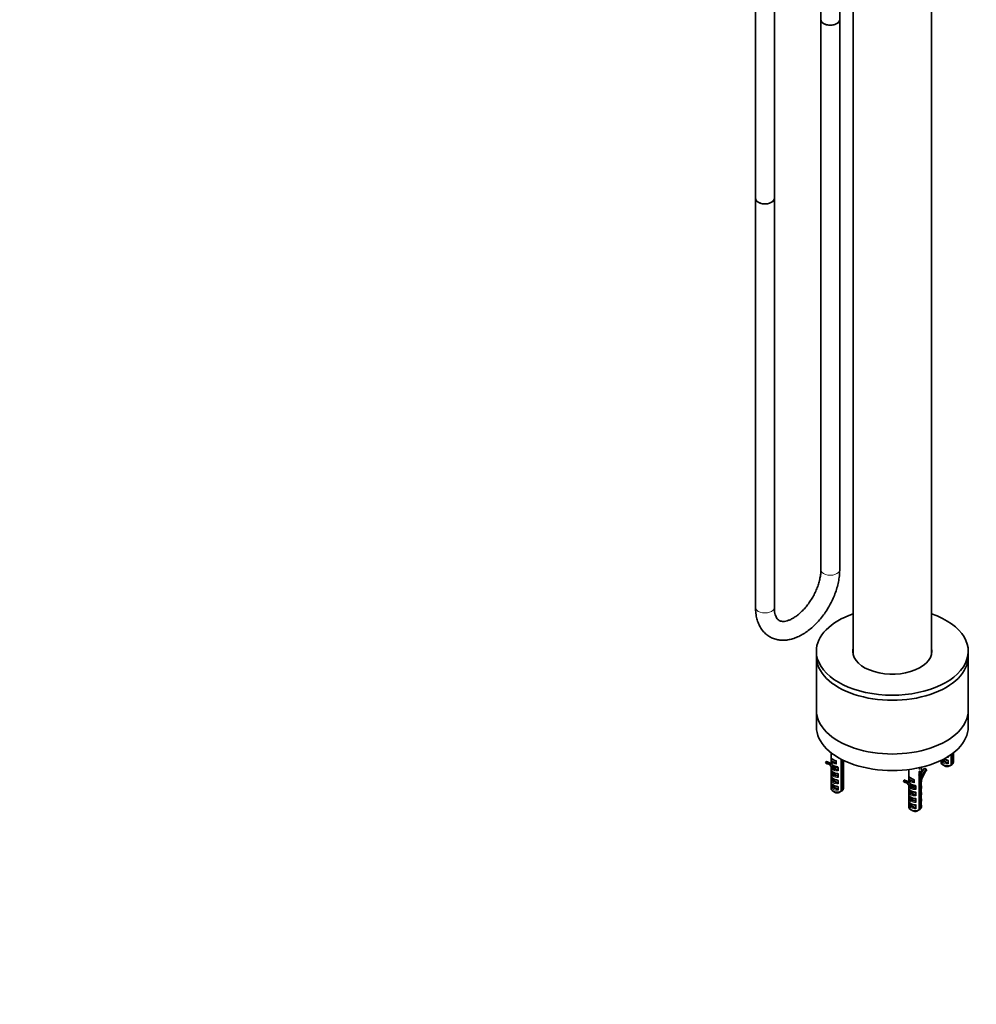
# Model space of a CAD drawing. Units: millimetres. Extents: x 0 to 1257, y 0 to 2298.
# Drawn here: x 585 to 1196, y 0 to 629 of the extents above; entities that cross this region are included whole.
import ezdxf
from ezdxf import colors
from ezdxf.entities.mleader import LeaderData, LeaderLine
from ezdxf.math import Vec2, Vec3

# ---------------------------------------------------------------- set-up
doc = ezdxf.new("R2010")
doc.units = ezdxf.units.MM
doc.layers.add('DV6_Défaut', color=7, linetype='Continuous')
doc.layers.add('Défaut', color=7, linetype='Continuous')

# ---------------------------------------------------------------- blocks, each defined once
blk = doc.blocks.new('_DOT')
at = {"color": 0}
blk.add_line((0, 0), (-1, 0), dxfattribs=at)
at = {"color": 0, "const_width": 0.333}
blk.add_lwpolyline([(-0.1665, 0, 1), (0.1665, 0, 1)], format="xyb", close=True, dxfattribs=at)
blk = doc.blocks.new('SE5')
at = {"layer": 'DV6_Défaut', "color": 7, "linetype": 'Continuous', "lineweight": 35}
for p, q in [((1116.97, 669.59), (1116.97, 223.37)), ((1166.97, 223.37), (1166.97, 669.59)), ((1054.65, 649.83), (1054.65, 514.65)), ((1096.37, 648.94), (1096.37, 628.81)), ((1108.37, 628.81), (1108.37, 648.94)), ((1066.65, 514.65), (1066.65, 644.25)), ((1096.37, 628.81), (1096.37, 277.48)), ((1108.37, 277.48), (1108.37, 628.81)), ((1054.65, 514.65), (1054.65, 253.4)), ((1066.65, 253.4), (1066.65, 514.65)), ((1093.47, 225.41), (1093.47, 222.15)), ((1093.47, 222.15), (1093.47, 187.85)), ((1190.47, 222.15), (1190.47, 225.41)), ((1190.47, 187.85), (1190.47, 222.15)), ((1093.47, 187.85), (1093.47, 177.24)), ((1190.47, 177.24), (1190.47, 187.85)), ((1102.86, 160.68), (1102.86, 153.98)), ((1177.56, 157.63), (1177.56, 158.22)), ((1179.61, 159.58), (1179.61, 152.82)), ((1180.17, 153.15), (1180.17, 159.99)), ((1181.04, 160.66), (1181.04, 159.64)), ((1181.04, 157.67), (1181.04, 155.56)), ((1181.07, 158.52), (1181.07, 159.93)), ((1099.39, 154.22), (1099.79, 155.13)), ((1099.39, 154.22), (1100.46, 153.61)), ((1099.79, 155.13), (1100.85, 154.52)), ((1100.46, 153.61), (1100.85, 154.52)), ((1102.51, 153.9), (1101.45, 154.51)), ((1103.78, 150.51), (1102.54, 152.2)), ((1102.86, 151.3), (1102.86, 149.89)), ((1102.9, 151.68), (1102.88, 151.3)), ((1102.89, 153.66), (1102.89, 153.69)), ((1102.89, 151.58), (1102.89, 151.73)), ((1102.91, 155.3), (1102.91, 157.13)), ((1103.47, 155.32), (1105.65, 154.07)), ((1104.84, 149.9), (1103.6, 151.59)), ((1104.21, 152.36), (1105.65, 150.4)), ((1106.21, 153.4), (1106.21, 155.23)), ((1106.37, 151.43), (1107.01, 151.29)), ((1107.35, 149.01), (1107.35, 151.12)), ((1109.39, 156.5), (1109.39, 136.03)), ((1109.96, 136.36), (1109.96, 156.2)), ((1110.83, 153.13), (1110.83, 151.02)), ((1110.86, 153.98), (1110.86, 155.76)), ((1111.06, 155.66), (1110.86, 155.16)), ((1110.86, 149.89), (1110.86, 151.3)), ((1159.54, 151.14), (1159.34, 150)), ((1160.51, 142.1), (1160.51, 151.37)), ((1173.07, 155.76), (1173.07, 154.61)), ((1173.82, 156.12), (1177.09, 154.23)), ((1174.25, 152.98), (1175.66, 152.16)), ((1176.58, 155.98), (1177.22, 155.83)), ((1177.56, 153.55), (1177.56, 155.66)), ((1179.61, 152.82), (1178.18, 152.01)), ((1179.61, 152.83), (1180.17, 153.15)), ((1181.07, 154.61), (1181.07, 155.84)), ((1102.86, 147.22), (1102.86, 145.81)), ((1102.9, 147.6), (1102.88, 147.22)), ((1102.89, 147.5), (1102.89, 149.61)), ((1102.89, 143.42), (1102.89, 145.53)), ((1103.36, 147.64), (1106.88, 145.6)), ((1104.97, 150.01), (1105.65, 150.4)), ((1105.65, 150.4), (1106.88, 149.69)), ((1106.37, 147.35), (1107.01, 147.2)), ((1107.35, 144.92), (1107.35, 147.04)), ((1110.83, 149.05), (1110.83, 146.93)), ((1110.83, 144.96), (1110.83, 142.85)), ((1110.86, 145.81), (1110.86, 147.22)), ((1152.51, 149.91), (1152.51, 142.1)), ((1152.56, 143.43), (1152.56, 145.26)), ((1153.67, 150.07), (1153.68, 150)), ((1159.04, 148.65), (1159.04, 124.16)), ((1159.61, 124.48), (1159.61, 148.98)), ((1162.52, 150.81), (1163.58, 150.19)), ((1163.58, 150.19), (1163.97, 149.74)), ((1102.86, 143.13), (1102.86, 141.73)), ((1102.86, 139.05), (1102.86, 137.82)), ((1102.9, 143.52), (1102.88, 143.14)), ((1102.9, 139.43), (1102.88, 139.05)), ((1102.89, 139.33), (1102.89, 141.44)), ((1103.36, 143.55), (1106.88, 141.52)), ((1103.36, 139.47), (1106.88, 137.44)), ((1106.37, 143.27), (1107.01, 143.12)), ((1106.37, 139.18), (1107.01, 139.04)), ((1107.35, 140.84), (1107.35, 142.95)), ((1107.35, 136.76), (1107.35, 138.87)), ((1110.83, 140.88), (1110.83, 138.77)), ((1110.86, 141.73), (1110.86, 143.13)), ((1110.86, 137.82), (1110.86, 139.05)), ((1149.04, 142.35), (1149.44, 143.25)), ((1149.04, 142.35), (1150.1, 141.74)), ((1149.44, 143.25), (1150.5, 142.64)), ((1150.1, 141.74), (1150.5, 142.64)), ((1152.16, 142.02), (1151.1, 142.63)), ((1153.43, 138.64), (1152.19, 140.33)), ((1152.51, 139.43), (1152.51, 138.02)), ((1152.55, 139.81), (1152.53, 139.43)), ((1152.54, 141.78), (1152.54, 141.82)), ((1152.54, 139.71), (1152.54, 139.85)), ((1153.12, 143.45), (1155.3, 142.19)), ((1154.49, 138.03), (1153.25, 139.72)), ((1153.86, 140.48), (1155.3, 138.52)), ((1154.62, 138.13), (1155.3, 138.52)), ((1155.3, 138.52), (1156.53, 137.81)), ((1155.86, 141.52), (1155.86, 143.35)), ((1156.01, 139.56), (1156.66, 139.41)), ((1157, 137.13), (1157, 139.24)), ((1160.48, 141.26), (1160.48, 139.14)), ((1160.83, 144.09), (1160.51, 143.29)), ((1160.51, 138.02), (1160.51, 139.43)), ((1104.03, 136.18), (1105.44, 135.37)), ((1109.39, 136.03), (1107.96, 135.22)), ((1109.39, 136.04), (1109.96, 136.36)), ((1152.51, 135.34), (1152.51, 133.94)), ((1152.55, 135.72), (1152.53, 135.35)), ((1152.54, 135.62), (1152.54, 137.74)), ((1152.54, 131.54), (1152.54, 133.65)), ((1153.01, 135.76), (1156.53, 133.73)), ((1156.01, 135.48), (1156.66, 135.33)), ((1157, 133.05), (1157, 135.16)), ((1160.48, 137.17), (1160.48, 135.06)), ((1160.48, 133.09), (1160.48, 130.98)), ((1160.51, 133.94), (1160.51, 135.34)), ((1152.51, 131.26), (1152.51, 129.85)), ((1152.51, 127.18), (1152.51, 125.94)), ((1152.55, 131.64), (1152.53, 131.26)), ((1152.55, 127.56), (1152.53, 127.18)), ((1152.54, 127.46), (1152.54, 129.57)), ((1153.01, 131.68), (1156.53, 129.65)), ((1153.01, 127.6), (1156.53, 125.57)), ((1156.01, 131.39), (1156.66, 131.25)), ((1156.01, 127.31), (1156.66, 127.17)), ((1157, 128.97), (1157, 131.08)), ((1157, 124.89), (1157, 127)), ((1160.48, 129.01), (1160.48, 126.9)), ((1160.51, 129.85), (1160.51, 131.26)), ((1160.51, 125.94), (1160.51, 127.18)), ((1153.68, 124.31), (1155.09, 123.49)), ((1159.04, 124.16), (1157.61, 123.35)), ((1159.04, 124.16), (1159.61, 124.48))]:
    blk.add_line(p, q, dxfattribs=at)
at = {"layer": 'DV6_Défaut', "color": 7, "linetype": 'Continuous', "lineweight": 18}
for p, q in [((1102.54, 152.2), (1103.6, 151.59)), ((1105.52, 155.35), (1103.6, 156.46)), ((1152.19, 140.33), (1153.25, 139.72)), ((1155.17, 143.48), (1153.25, 144.59))]:
    blk.add_line(p, q, dxfattribs=at)
at = {"layer": 'DV6_Défaut', "color": 7, "linetype": 'Continuous', "lineweight": 35}
for centre, radius, start, end in [((1103.99, 157.17), 1.08, 167.06818, 182.32661), ((1176.67, 157.52), 0.895, 7.16507, 62.18096), ((1198.03, 157.45), 16.99, 177.05532, 179.23909), ((1105.55, 155.2), 0.655, 2.30165, 38.82388), ((1106.59, 151.09), 0.752, 1.91423, 45.08226), ((1127.82, 152.9), 16.99, 177.05532, 179.23909), ((1176.67, 153.44), 0.895, 7.16507, 62.18096), ((1176.81, 155.64), 0.752, 1.91423, 45.08226), ((1088.35, 122.56), 31.93, 58.90115, 61.09885), ((1105.29, 149.47), 0.625, 120.60535, 136.0968), ((1106.46, 148.9), 0.895, 7.16507, 62.18096), ((1106.46, 144.81), 0.895, 7.16507, 62.18096), ((1106.59, 147.01), 0.752, 1.91423, 45.08226), ((1127.82, 148.82), 16.99, 177.05532, 179.23909), ((1127.82, 144.74), 16.99, 177.05532, 179.23909), ((1153.64, 145.3), 1.08, 167.06818, 182.32661), ((1106.46, 140.73), 0.895, 7.16507, 62.18096), ((1106.59, 142.93), 0.752, 1.91423, 45.08226), ((1106.59, 138.85), 0.752, 1.91423, 45.08226), ((1127.82, 140.66), 16.99, 177.05532, 179.23909), ((1138, 110.68), 31.93, 58.90115, 61.09885), ((1155.2, 143.33), 0.655, 2.30165, 38.82388), ((1156.24, 139.22), 0.752, 1.91423, 45.08226), ((1177.47, 141.03), 16.99, 177.05532, 179.23909), ((1106.46, 136.65), 0.895, 7.16507, 62.18096), ((1154.94, 137.59), 0.625, 120.60535, 136.0968), ((1156.11, 137.02), 0.895, 7.16507, 62.18096), ((1156.11, 132.94), 0.895, 7.16507, 62.18096), ((1156.24, 135.14), 0.752, 1.91423, 45.08226), ((1177.47, 136.95), 16.99, 177.05532, 179.23909), ((1177.47, 132.86), 16.99, 177.05532, 179.23909), ((1156.11, 128.86), 0.895, 7.16507, 62.18096), ((1156.24, 131.05), 0.752, 1.91423, 45.08226), ((1156.24, 126.97), 0.752, 1.91423, 45.08226), ((1177.47, 128.78), 16.99, 177.05532, 179.23909), ((1156.11, 124.77), 0.895, 7.16507, 62.18096)]:
    blk.add_arc(centre, radius, start, end, dxfattribs=at)
at = {"layer": 'DV6_Défaut', "color": 7, "linetype": 'Continuous', "lineweight": 18}
for centre in [(1104.37, 157.95), (1154.02, 146.08)]:
    blk.add_arc(centre, 1.67, 209.3831, 242.50842, dxfattribs=at)
at = {"layer": 'DV6_Défaut', "color": 7, "linetype": 'Continuous', "lineweight": 35}
for centre, major_axis, ratio, start_param, end_param in [((1102.37, 628.81), (-6, 0), 0.57735, 0, 3.141593), ((1102.37, 628.81), (6, 0), 0.57735, 3.141593, 6.283185), ((1060.65, 514.65), (-6, 0), 0.57735, 0, 3.141593), ((1060.65, 514.65), (6, 0), 0.57735, 3.141593, 6.283185), ((1141.97, 225.41), (-48.5, 0), 0.57735, 5.253938, 6.283185), ((1141.97, 225.41), (-48.5, 0), 0.57735, 0, 4.17084), ((1141.97, 225.41), (-25.25, 0), 0.57735, 6.142349, 6.283185), ((1141.97, 225.41), (-25.25, 0), 0.57735, 0, 3.282429), ((1141.97, 224.72), (-25.25, 0), 0.57735, 6.142349, 6.259379), ((1141.97, 224.72), (-25.25, 0), 0.57735, 3.165398, 3.282429), ((1141.97, 222.15), (-48.5, 0), 0.57735, 0, 3.141593), ((1141.97, 222.15), (-48.5, 0), 0.57735, 0, 3.141593), ((1141.97, 187.85), (-48.5, 0), 0.57735, 0, 3.141593), ((1141.97, 187.85), (-48.5, 0), 0.57735, 0, 3.141593), ((1141.97, 177.24), (-48.5, 0), 0.57735, 0, 3.141593), ((1177.07, 159.93), (-4, 0), 0.57735, 3.019311, 3.141593), ((1177.07, 157.86), (-3.89, -1.34), 0.702528, -3.446701, -3.379847), ((1093.57, 140.85), (-7.89, -13.66), 0.57735, 3.141593, 3.334877), ((1094.63, 140.24), (-7.39, -12.79), 0.57735, 2.89342, 3.334877), ((1094.63, 140.24), (-7.89, -13.66), 0.57735, 2.89342, 3.334877), ((1093.57, 140.85), (-7.39, -12.79), 0.57735, 2.89342, 3.069719), ((1106.86, 153.31), (-3.99, 0.79), 0.398968, 0.078775, 0.291969), ((1106.49, 155.27), (-3.2, 1.62), 0.058708, 0.376217, 1.25396), ((1106.86, 153.31), (-3.99, 0.79), 0.398968, 0.847149, 1.716425), ((1105.17, 155.15), (-0.25, -0.433), 0.57735, 3.141593, 3.209632), ((1106.86, 151.3), (-4, 0), 0.57735, 3.019311, 3.141593), ((1106.86, 153.31), (-3.89, -1.34), 0.702528, -3.446701, -3.379847), ((1156.51, 133.84), (-1.45, 39.79), 0.093693, -1.156119, -1.126322), ((1177.07, 154.61), (4, 0), 0.57735, 3.141593, 5.39762), ((1177.07, 152.98), (2, 0), 0.57735, 3.926991, 5.296429), ((1177.07, 154.61), (-4, 0), 0.57735, 2.456362, 3.141593), ((1177.07, 155.84), (-4, 0), 0.57735, 3.019311, 3.141593), ((1106.86, 147.22), (-4, 0), 0.57735, 3.019311, 3.141593), ((1106.86, 149.23), (-3.89, -1.34), 0.702528, -3.446701, -3.379847), ((1106.86, 145.15), (-3.89, -1.34), 0.702528, -3.446701, -3.379847), ((1156.14, 143.39), (-3.2, 1.62), 0.058708, 0.376217, 1.25396), ((1156.51, 150.44), (4, 0), 0.57735, -0.885566, -0.685231), ((1168.74, 143.71), (-7.89, -13.66), 0.57735, 4.519104, 4.757533), ((1169.8, 143.1), (-7.89, -13.66), 0.57735, 4.519104, 4.912248), ((1169.8, 143.1), (7.39, 12.79), 0.57735, 1.377512, 1.818969), ((1106.86, 143.13), (-4, 0), 0.57735, 3.019311, 3.141593), ((1106.86, 139.05), (-4, 0), 0.57735, 3.019311, 3.141593), ((1106.86, 141.07), (-3.89, -1.34), 0.702528, -3.446701, -3.379847), ((1143.21, 128.98), (-7.89, -13.66), 0.57735, 3.141593, 3.334877), ((1144.28, 128.36), (-7.39, -12.79), 0.57735, 2.89342, 3.334877), ((1144.28, 128.36), (-7.89, -13.66), 0.57735, 2.89342, 3.334877), ((1143.21, 128.98), (-7.39, -12.79), 0.57735, 2.89342, 3.069719), ((1156.51, 141.44), (-3.99, 0.79), 0.398968, 0.078775, 0.291969), ((1156.51, 141.44), (-3.99, 0.79), 0.398968, 0.847149, 1.716425), ((1154.82, 143.28), (-0.25, -0.433), 0.57735, 3.141593, 3.209632), ((1156.51, 139.43), (-4, 0), 0.57735, 3.019311, 3.141593), ((1156.51, 141.44), (-3.89, -1.34), 0.702528, -3.446701, -3.379847), ((1106.86, 137.82), (4, 0), 0.57735, 3.141593, 5.39762), ((1106.86, 136.18), (2, 0), 0.57735, 3.926991, 5.296429), ((1106.86, 137.82), (-4, 0), 0.57735, 2.456362, 3.141593), ((1156.51, 135.34), (-4, 0), 0.57735, 3.019311, 3.141593), ((1156.51, 137.36), (-3.89, -1.34), 0.702528, -3.446701, -3.379847), ((1156.51, 133.28), (-3.89, -1.34), 0.702528, -3.446701, -3.379847), ((1156.51, 125.94), (4, 0), 0.57735, 3.141593, 5.39762), ((1156.51, 125.94), (-4, 0), 0.57735, 2.456362, 3.141593), ((1156.51, 131.26), (-4, 0), 0.57735, 3.019311, 3.141593), ((1156.51, 127.18), (-4, 0), 0.57735, 3.019311, 3.141593), ((1156.51, 129.19), (-3.89, -1.34), 0.702528, -3.446701, -3.379847), ((1156.51, 124.31), (2, 0), 0.57735, 3.926991, 5.296429)]:
    blk.add_ellipse(centre, major_axis=major_axis, ratio=ratio, start_param=start_param, end_param=end_param, dxfattribs=at)
at = {"layer": 'DV6_Défaut', "color": 7, "linetype": 'Continuous', "lineweight": 18}
for centre, major_axis, ratio, start_param, end_param in [((1102.37, 277.48), (-6, 0), 0.57735, 0, 3.141593), ((1060.65, 253.4), (-6, 0), 0.57735, 0, 3.141593), ((1106.86, 155.97), (-3.99, 1.65), 0.149483, 0.262026, 1.432305), ((1177.07, 159.93), (4, 0), 0.57735, 4.591612, 4.834671), ((1106.86, 151.3), (4, 0), 0.57735, 3.141593, 4.834671), ((1106.86, 156.18), (-3.96, -0.81), 0.672164, 0.027168, 1.27074), ((1106.78, 156.54), (-3.45, -0.83), 0.68227, 0.167939, 1.076438), ((1103.24, 156.26), (-0.25, -0.433), 0.57735, 2.356194, 2.977884), ((1105.17, 155.15), (-0.25, -0.433), 0.57735, 2.356194, 3.141593), ((1106.16, 151.04), (-0.25, -0.433), 0.57735, 2.356194, 2.854252), ((1177.07, 155.84), (4, 0), 0.57735, 3.178304, 4.834671), ((1177.07, 156.25), (3.5, 0), 0.57735, 3.259444, 4.717456), ((1177.07, 157.86), (-3.99, 0.79), 0.398968, 1.121139, 1.716425), ((1176.37, 155.58), (-0.25, -0.433), 0.57735, 2.356194, 2.854252), ((1106.86, 149.23), (-3.99, 0.79), 0.398968, 0.078775, 1.716425), ((1106.86, 147.22), (4, 0), 0.57735, 3.141593, 4.834671), ((1106.86, 145.15), (-3.99, 0.79), 0.398968, 0.078775, 1.716425), ((1106.86, 147.62), (3.5, 0), 0.57735, 3.136526, 4.717456), ((1106.86, 151.71), (-3.5, 0), 0.57735, 1.001359, 1.575863), ((1106.16, 146.96), (-0.25, -0.433), 0.57735, 2.356194, 2.854252), ((1156.51, 144.1), (-3.99, 1.65), 0.149483, 0.262026, 1.432305), ((1152.89, 144.39), (-0.25, -0.433), 0.57735, 2.356194, 2.977884), ((1106.86, 143.13), (4, 0), 0.57735, 3.141593, 4.834671), ((1106.86, 141.07), (-3.99, 0.79), 0.398968, 0.078775, 1.716425), ((1106.86, 139.05), (4, 0), 0.57735, 3.141593, 4.834671), ((1106.86, 143.54), (3.5, 0), 0.57735, 3.136526, 4.717456), ((1106.86, 139.46), (3.5, 0), 0.57735, 3.136526, 4.717456), ((1106.16, 142.88), (-0.25, -0.433), 0.57735, 2.356194, 2.861655), ((1106.16, 138.79), (-0.25, -0.433), 0.57735, 2.356194, 2.854252), ((1156.51, 139.43), (4, 0), 0.57735, 3.141593, 4.834671), ((1156.51, 144.31), (-3.96, -0.81), 0.672164, 0.027168, 1.27074), ((1156.43, 144.66), (-3.45, -0.83), 0.68227, 0.167939, 1.076438), ((1154.82, 143.28), (-0.25, -0.433), 0.57735, 2.356194, 3.141593), ((1155.8, 139.17), (-0.25, -0.433), 0.57735, 2.356194, 2.854252), ((1156.51, 137.36), (-3.99, 0.79), 0.398968, 0.078775, 1.716425), ((1156.51, 135.34), (4, 0), 0.57735, 3.141593, 4.834671), ((1156.51, 133.28), (-3.99, 0.79), 0.398968, 0.078775, 1.716425), ((1156.51, 135.75), (3.5, 0), 0.57735, 3.136526, 4.717456), ((1156.51, 139.83), (-3.5, 0), 0.57735, 1.001359, 1.575863), ((1155.8, 135.08), (-0.25, -0.433), 0.57735, 2.356194, 2.854252), ((1156.51, 131.26), (4, 0), 0.57735, 3.141593, 4.834671), ((1156.51, 129.19), (-3.99, 0.79), 0.398968, 0.078775, 1.716425), ((1156.51, 127.18), (4, 0), 0.57735, 3.141593, 4.834671), ((1156.51, 131.67), (3.5, 0), 0.57735, 3.136526, 4.717456), ((1156.51, 127.59), (3.5, 0), 0.57735, 3.136526, 4.717456), ((1155.8, 131), (-0.25, -0.433), 0.57735, 2.356194, 2.861655), ((1155.8, 126.92), (-0.25, -0.433), 0.57735, 2.356194, 2.854252)]:
    blk.add_ellipse(centre, major_axis=major_axis, ratio=ratio, start_param=start_param, end_param=end_param, dxfattribs=at)
at = {"layer": 'DV6_Défaut', "color": 7, "linetype": 'Continuous', "lineweight": 35}
for points, knots in [([(1054.65, 253.4), (1054.66, 252.68), (1054.69, 250.93), (1055.06, 247.9), (1055.89, 244.64), (1057.15, 241.64), (1058.79, 239.02), (1060.77, 236.8), (1063.03, 235.04), (1065.51, 233.74), (1068.16, 232.88), (1070.94, 232.48), (1073.83, 232.51), (1076.82, 232.98), (1079.88, 233.89), (1082.98, 235.25), (1086.08, 237.04), (1089.11, 239.23), (1092.04, 241.78), (1094.82, 244.64), (1097.41, 247.77), (1099.79, 251.13), (1101.94, 254.67), (1103.81, 258.35), (1105.4, 262.13), (1106.68, 265.96), (1107.63, 269.8), (1108.2, 273.5), (1108.36, 276.13), (1108.37, 277.34), (1108.37, 277.48)], [0, 0, 0, 0, 0.021182, 0.060606, 0.099975, 0.13872, 0.176367, 0.212689, 0.24782, 0.282162, 0.316204, 0.350365, 0.385148, 0.420911, 0.457786, 0.495634, 0.534126, 0.572905, 0.611667, 0.650316, 0.68884, 0.727268, 0.76565, 0.804042, 0.84249, 0.88105, 0.919786, 0.95875, 0.995766, 1, 1, 1, 1]), ([(1096.37, 277.48), (1096.36, 277.01), (1096.34, 275.83), (1096.09, 273.5), (1095.51, 270.65), (1094.62, 267.64), (1093.45, 264.59), (1092.01, 261.56), (1090.32, 258.61), (1088.43, 255.81), (1086.38, 253.23), (1084.22, 250.92), (1082.01, 248.94), (1079.8, 247.3), (1077.68, 246.04), (1075.69, 245.16), (1073.91, 244.65), (1072.38, 244.47), (1071.13, 244.56), (1070.1, 244.86), (1069.26, 245.37), (1068.48, 246.17), (1067.79, 247.28), (1067.21, 248.76), (1066.81, 250.57), (1066.66, 252.27), (1066.65, 253.17), (1066.65, 253.4)], [0, 0, 0, 0, 0.021399, 0.062531, 0.103985, 0.145782, 0.187869, 0.230162, 0.272569, 0.31499, 0.357298, 0.399393, 0.44118, 0.482582, 0.523556, 0.564144, 0.604557, 0.645157, 0.686832, 0.731519, 0.783415, 0.82891, 0.870015, 0.90923, 0.950927, 0.989474, 1, 1, 1, 1]), ([(1102.94, 157.41), (1102.94, 157.38), (1102.94, 157.34), (1102.96, 157.26), (1102.97, 157.22), (1103.03, 157.09), (1103.09, 157.02), (1103.2, 156.9), (1103.26, 156.85), (1103.37, 156.77), (1103.42, 156.74), (1103.48, 156.7)], [0, 0, 0, 0, 0.125, 0.125, 0.25, 0.25, 0.5, 0.5, 0.75, 0.75, 1, 1, 1, 1]), ([(1102.91, 155.3), (1102.91, 155.37), (1102.94, 155.42), (1103.02, 155.47), (1103.07, 155.47), (1103.18, 155.45), (1103.24, 155.43), (1103.36, 155.39), (1103.42, 155.36), (1103.47, 155.32)], [0, 0, 0, 0, 0.25, 0.25, 0.5, 0.5, 0.75, 0.75, 1, 1, 1, 1]), ([(1104.29, 152.2), (1104.44, 152.12), (1104.95, 151.86), (1105.7, 151.58), (1106.23, 151.46), (1106.37, 151.43)], [0, 0, 0, 0, 0.244215, 0.830737, 1, 1, 1, 1]), ([(1105.65, 154.07), (1105.76, 154), (1105.88, 153.92), (1106.04, 153.76), (1106.1, 153.69), (1106.18, 153.55), (1106.21, 153.47), (1106.21, 153.4)], [0, 0, 0, 0, 0.5, 0.5, 0.75, 0.75, 1, 1, 1, 1]), ([(1174.68, 156.65), (1174.77, 156.6), (1175.24, 156.38), (1175.91, 156.12), (1176.44, 156.01), (1176.58, 155.98)], [0, 0, 0, 0, 0.165799, 0.813175, 1, 1, 1, 1]), ([(1102.9, 150.19), (1102.87, 149.95), (1102.85, 149.56), (1103.17, 148.96), (1103.74, 148.42), (1104.69, 147.87), (1105.7, 147.5), (1106.23, 147.38), (1106.37, 147.35)], [0, 0, 0, 0, 0.150309, 0.287759, 0.473505, 0.705447, 0.934033, 1, 1, 1, 1]), ([(1102.9, 146.11), (1102.87, 145.87), (1102.85, 145.47), (1103.17, 144.88), (1103.74, 144.33), (1104.69, 143.79), (1105.7, 143.41), (1106.23, 143.3), (1106.37, 143.27)], [0, 0, 0, 0, 0.150309, 0.287759, 0.473505, 0.705447, 0.934033, 1, 1, 1, 1]), ([(1102.89, 147.5), (1102.89, 147.56), (1102.91, 147.61), (1102.96, 147.69), (1103, 147.71), (1103.14, 147.73), (1103.25, 147.7), (1103.36, 147.64)], [0, 0, 0, 0, 0.25, 0.25, 0.5, 0.5, 1, 1, 1, 1]), ([(1152.59, 145.54), (1152.59, 145.51), (1152.59, 145.47), (1152.61, 145.39), (1152.62, 145.35), (1152.68, 145.22), (1152.74, 145.14), (1152.85, 145.03), (1152.9, 144.98), (1153.02, 144.9), (1153.07, 144.86), (1153.13, 144.83)], [0, 0, 0, 0, 0.125, 0.125, 0.25, 0.25, 0.5, 0.5, 0.75, 0.75, 1, 1, 1, 1]), ([(1102.9, 142.03), (1102.87, 141.79), (1102.85, 141.39), (1103.17, 140.79), (1103.74, 140.25), (1104.69, 139.71), (1105.7, 139.33), (1106.23, 139.21), (1106.37, 139.18)], [0, 0, 0, 0, 0.150309, 0.287759, 0.473505, 0.705447, 0.934033, 1, 1, 1, 1]), ([(1102.89, 143.42), (1102.89, 143.48), (1102.91, 143.53), (1102.96, 143.6), (1103, 143.63), (1103.14, 143.65), (1103.25, 143.62), (1103.36, 143.55)], [0, 0, 0, 0, 0.25, 0.25, 0.5, 0.5, 1, 1, 1, 1]), ([(1102.89, 139.33), (1102.89, 139.4), (1102.91, 139.45), (1102.96, 139.52), (1103, 139.54), (1103.14, 139.57), (1103.25, 139.53), (1103.36, 139.47)], [0, 0, 0, 0, 0.25, 0.25, 0.5, 0.5, 1, 1, 1, 1]), ([(1152.56, 143.43), (1152.56, 143.5), (1152.59, 143.54), (1152.67, 143.59), (1152.72, 143.6), (1152.83, 143.58), (1152.89, 143.56), (1153.01, 143.51), (1153.06, 143.48), (1153.12, 143.45)], [0, 0, 0, 0, 0.25, 0.25, 0.5, 0.5, 0.75, 0.75, 1, 1, 1, 1]), ([(1153.77, 140.42), (1153.96, 140.31), (1154.53, 140.01), (1155.34, 139.7), (1155.88, 139.59), (1156.01, 139.56)], [0, 0, 0, 0, 0.3116989, 0.84585, 1, 1, 1, 1]), ([(1155.77, 139.6), (1155.74, 139.6), (1155.7, 139.61), (1155.25, 139.66), (1154.89, 139.77), (1154.54, 139.98), (1154.47, 140.03), (1154.41, 140.09)], [0, 0, 0, 0, 0.054111, 0.054111, 0.781243, 0.781243, 1, 1, 1, 1]), ([(1155.3, 142.19), (1155.41, 142.13), (1155.53, 142.05), (1155.69, 141.88), (1155.75, 141.82), (1155.83, 141.67), (1155.86, 141.59), (1155.86, 141.52)], [0, 0, 0, 0, 0.5, 0.5, 0.75, 0.75, 1, 1, 1, 1]), ([(1152.55, 138.32), (1152.52, 138.08), (1152.5, 137.68), (1152.82, 137.08), (1153.39, 136.54), (1154.34, 136), (1155.34, 135.62), (1155.88, 135.51), (1156.01, 135.48)], [0, 0, 0, 0, 0.150309, 0.287759, 0.473505, 0.705447, 0.934033, 1, 1, 1, 1]), ([(1152.55, 134.24), (1152.52, 134), (1152.5, 133.6), (1152.82, 133), (1153.39, 132.46), (1154.34, 131.92), (1155.34, 131.54), (1155.88, 131.42), (1156.01, 131.39)], [0, 0, 0, 0, 0.150309, 0.287759, 0.473505, 0.705447, 0.934033, 1, 1, 1, 1]), ([(1152.54, 135.62), (1152.54, 135.69), (1152.55, 135.74), (1152.61, 135.81), (1152.65, 135.84), (1152.79, 135.86), (1152.9, 135.82), (1153.01, 135.76)], [0, 0, 0, 0, 0.25, 0.25, 0.5, 0.5, 1, 1, 1, 1]), ([(1152.55, 130.16), (1152.52, 129.91), (1152.5, 129.52), (1152.82, 128.92), (1153.39, 128.38), (1154.34, 127.84), (1155.34, 127.46), (1155.88, 127.34), (1156.01, 127.31)], [0, 0, 0, 0, 0.150309, 0.287759, 0.473505, 0.705447, 0.934033, 1, 1, 1, 1]), ([(1152.54, 131.54), (1152.54, 131.61), (1152.55, 131.66), (1152.61, 131.73), (1152.65, 131.75), (1152.79, 131.78), (1152.9, 131.74), (1153.01, 131.68)], [0, 0, 0, 0, 0.25, 0.25, 0.5, 0.5, 1, 1, 1, 1]), ([(1152.54, 127.46), (1152.54, 127.52), (1152.55, 127.58), (1152.61, 127.65), (1152.65, 127.67), (1152.79, 127.69), (1152.9, 127.66), (1153.01, 127.6)], [0, 0, 0, 0, 0.25, 0.25, 0.5, 0.5, 1, 1, 1, 1])]:
    blk.add_open_spline(points, degree=3, knots=knots, dxfattribs=at)
for points in [[(1102.9, 154.28), (1102.88, 154.15), (1102.87, 154.03), (1102.88, 153.91)], [(1102.89, 151.58), (1102.89, 151.62), (1102.9, 151.65), (1102.91, 151.68)], [(1152.55, 142.4), (1152.52, 142.17), (1152.51, 141.98), (1152.55, 141.79)], [(1152.54, 139.71), (1152.54, 139.75), (1152.54, 139.78), (1152.56, 139.81)]]:
    blk.add_open_spline(points, degree=3, dxfattribs=at)
for points, weights, knots in [([(1106.14, 151.72), (1106.11, 151.72), (1106.08, 151.72), (1104.71, 151.82), (1104.12, 152.45)], [0.995234882772, 0.99757349324, 1, 0.887146164818, 0.964417748559], [0, 0, 0, 0.021049, 0.021049, 1, 1, 1]), ([(1156.2, 139.02), (1155.96, 139.01), (1155.73, 139.03), (1155.14, 139.07), (1154.66, 139.24)], [0.964573537558, 0.978992861823, 1, 0.948132569789, 0.936425444482], [0, 0, 0, 0.288264, 0.288264, 1, 1, 1])]:
    blk.add_rational_spline(points, weights, degree=2, knots=knots, dxfattribs=at)
at = {"layer": 'DV6_Défaut', "color": 7, "linetype": 'Continuous', "lineweight": 18}
for points, knots in [([(1105.4, 155.59), (1105.47, 155.55), (1105.55, 155.51), (1105.7, 155.44), (1105.77, 155.41), (1105.92, 155.38), (1105.99, 155.38), (1106.05, 155.44), (1106.06, 155.47), (1106.07, 155.54), (1106.07, 155.57), (1106.06, 155.61)], [0, 0, 0, 0, 0.25, 0.25, 0.5, 0.5, 0.75, 0.75, 0.875, 0.875, 1, 1, 1, 1]), ([(1106.21, 155.23), (1106.13, 155.16), (1106.01, 155.16), (1105.77, 155.22), (1105.65, 155.28), (1105.52, 155.35)], [0, 0, 0, 0, 0.5, 0.5, 1, 1, 1, 1]), ([(1107.35, 151.12), (1107.3, 151.08), (1107.24, 151.06), (1107.11, 151.04), (1107.04, 151.04), (1106.82, 151.09), (1106.66, 151.16), (1106.51, 151.24)], [0, 0, 0, 0, 0.25, 0.25, 0.5, 0.5, 1, 1, 1, 1]), ([(1106.63, 151.36), (1106.7, 151.34), (1106.78, 151.33), (1106.94, 151.32), (1107.02, 151.34), (1107.12, 151.45), (1107.14, 151.53), (1107.13, 151.63)], [0, 0, 0, 0, 0.278577, 0.278577, 0.639288, 0.639288, 1, 1, 1, 1]), ([(1177.56, 155.66), (1177.51, 155.62), (1177.45, 155.6), (1177.32, 155.58), (1177.25, 155.59), (1177.03, 155.63), (1176.88, 155.7), (1176.72, 155.79)], [0, 0, 0, 0, 0.25, 0.25, 0.5, 0.5, 1, 1, 1, 1]), ([(1176.85, 155.91), (1176.92, 155.89), (1176.99, 155.87), (1177.15, 155.87), (1177.23, 155.89), (1177.33, 155.99), (1177.35, 156.07), (1177.34, 156.17)], [0, 0, 0, 0, 0.278577, 0.278577, 0.639288, 0.639288, 1, 1, 1, 1]), ([(1107.35, 147.04), (1107.3, 147), (1107.24, 146.97), (1107.11, 146.96), (1107.04, 146.96), (1106.82, 147), (1106.66, 147.07), (1106.51, 147.16)], [0, 0, 0, 0, 0.25, 0.25, 0.5, 0.5, 1, 1, 1, 1]), ([(1106.63, 147.28), (1106.7, 147.26), (1106.78, 147.24), (1106.94, 147.24), (1107.02, 147.26), (1107.12, 147.36), (1107.14, 147.45), (1107.13, 147.54)], [0, 0, 0, 0, 0.278577, 0.278577, 0.639288, 0.639288, 1, 1, 1, 1]), ([(1107.35, 142.95), (1107.3, 142.91), (1107.24, 142.89), (1107.11, 142.87), (1107.04, 142.88), (1106.82, 142.92), (1106.66, 142.99), (1106.51, 143.08)], [0, 0, 0, 0, 0.25, 0.25, 0.5, 0.5, 1, 1, 1, 1]), ([(1107.35, 138.87), (1107.3, 138.83), (1107.24, 138.81), (1107.11, 138.79), (1107.04, 138.79), (1106.82, 138.84), (1106.66, 138.91), (1106.51, 139)], [0, 0, 0, 0, 0.25, 0.25, 0.5, 0.5, 1, 1, 1, 1]), ([(1106.63, 143.2), (1106.7, 143.18), (1106.78, 143.16), (1106.94, 143.16), (1107.02, 143.18), (1107.12, 143.28), (1107.14, 143.37), (1107.13, 143.46)], [0, 0, 0, 0, 0.2785767, 0.2785767, 0.6392883, 0.6392883, 1, 1, 1, 1]), ([(1106.63, 139.11), (1106.7, 139.09), (1106.78, 139.08), (1106.94, 139.08), (1107.02, 139.1), (1107.12, 139.2), (1107.14, 139.28), (1107.13, 139.38)], [0, 0, 0, 0, 0.278577, 0.278577, 0.639288, 0.639288, 1, 1, 1, 1]), ([(1155.05, 143.72), (1155.12, 143.68), (1155.2, 143.64), (1155.35, 143.57), (1155.42, 143.54), (1155.57, 143.51), (1155.64, 143.51), (1155.7, 143.57), (1155.71, 143.6), (1155.72, 143.66), (1155.72, 143.7), (1155.71, 143.74)], [0, 0, 0, 0, 0.25, 0.25, 0.5, 0.5, 0.75, 0.75, 0.875, 0.875, 1, 1, 1, 1]), ([(1155.86, 143.35), (1155.78, 143.29), (1155.66, 143.28), (1155.42, 143.35), (1155.3, 143.41), (1155.17, 143.48)], [0, 0, 0, 0, 0.5, 0.5, 1, 1, 1, 1]), ([(1157, 139.24), (1156.95, 139.21), (1156.89, 139.18), (1156.76, 139.16), (1156.69, 139.17), (1156.47, 139.21), (1156.31, 139.28), (1156.16, 139.37)], [0, 0, 0, 0, 0.25, 0.25, 0.5, 0.5, 1, 1, 1, 1]), ([(1156.28, 139.49), (1156.35, 139.47), (1156.43, 139.45), (1156.58, 139.45), (1156.67, 139.47), (1156.77, 139.57), (1156.79, 139.66), (1156.78, 139.75)], [0, 0, 0, 0, 0.2785767, 0.2785767, 0.6392883, 0.6392883, 1, 1, 1, 1]), ([(1157, 135.16), (1156.95, 135.12), (1156.89, 135.1), (1156.76, 135.08), (1156.69, 135.09), (1156.47, 135.13), (1156.31, 135.2), (1156.16, 135.29)], [0, 0, 0, 0, 0.25, 0.25, 0.5, 0.5, 1, 1, 1, 1]), ([(1156.28, 135.41), (1156.35, 135.38), (1156.43, 135.37), (1156.58, 135.37), (1156.67, 135.39), (1156.77, 135.49), (1156.79, 135.57), (1156.78, 135.67)], [0, 0, 0, 0, 0.278577, 0.278577, 0.639288, 0.639288, 1, 1, 1, 1]), ([(1157, 131.08), (1156.95, 131.04), (1156.89, 131.02), (1156.76, 131), (1156.69, 131), (1156.47, 131.05), (1156.31, 131.12), (1156.16, 131.21)], [0, 0, 0, 0, 0.25, 0.25, 0.5, 0.5, 1, 1, 1, 1]), ([(1157, 127), (1156.95, 126.96), (1156.89, 126.94), (1156.76, 126.92), (1156.69, 126.92), (1156.47, 126.96), (1156.31, 127.03), (1156.16, 127.12)], [0, 0, 0, 0, 0.25, 0.25, 0.5, 0.5, 1, 1, 1, 1]), ([(1156.28, 131.32), (1156.35, 131.3), (1156.43, 131.29), (1156.58, 131.29), (1156.67, 131.3), (1156.77, 131.41), (1156.79, 131.49), (1156.78, 131.59)], [0, 0, 0, 0, 0.278577, 0.278577, 0.639288, 0.639288, 1, 1, 1, 1]), ([(1156.28, 127.24), (1156.35, 127.22), (1156.43, 127.21), (1156.58, 127.2), (1156.67, 127.22), (1156.77, 127.33), (1156.79, 127.41), (1156.78, 127.51)], [0, 0, 0, 0, 0.278577, 0.278577, 0.639288, 0.639288, 1, 1, 1, 1])]:
    blk.add_open_spline(points, degree=3, knots=knots, dxfattribs=at)
at = {"layer": 'DV6_Défaut', "color": 7, "linetype": 'Continuous', "lineweight": 35}
blk.add_rational_spline([(1159.32, 147.02), (1159.11, 146.63), (1158.68, 146.32)], [0.934955380754, 0.943880808096, 0.993813143368], degree=2, dxfattribs=at)

msp = doc.modelspace()

# ---------------------------------------------------------------- block references
at = {"layer": 'Défaut'}
msp.add_blockref('SE5', (0, 0), dxfattribs=at)

# ---------------------------------------------------------------- leaders
at = {"layer": 'Défaut', "color": 7, "linetype": 'Continuous', "lineweight": 18}
ml = msp.add_multileader_mtext('Standard', dxfattribs=at)
ml.set_content('{\\pxsm0.9;\\fSolid Edge ISO|b1||i0||c0|p34;\\W1.;31/05/2017\\P}', color=256)
ml.set_leader_properties()
ml.set_arrow_properties(name='DOT')
ml.build(insert=Vec2(0, 0))
ml.multileader.update_dxf_attribs({"leader_type": 0, "dogleg_length": 0, "arrow_head_size": 12})
ctx = ml.context
ctx.base_point, ctx.char_height, ctx.arrow_head_size, ctx.landing_gap_size = Vec3(1071.54, 2290.57), 12, 12, 4.2
notes = []
notes.append((ctx, [(0, (0, 0, 0), (0, 0), (1, 0), 1, [])]))
ctx.mtext.insert = Vec3(1073.54, 2296.69)
for ctx, leaders in notes:
    for number, flags, end, landing, length, lines in leaders:
        leader = LeaderData()
        leader.index, (leader.has_last_leader_line, leader.has_dogleg_vector, leader.attachment_direction) = number, flags
        leader.last_leader_point, leader.dogleg_vector, leader.dogleg_length = Vec3(end), Vec3(landing), length
        for number, points, colour, breaks in lines:
            line = LeaderLine()
            line.index, line.vertices, line.color, line.breaks = number, Vec3.list(points), colors.encode_raw_color(colour), breaks
            leader.lines.append(line)
        ctx.leaders.append(leader)

doc.saveas('drawing.dxf')
